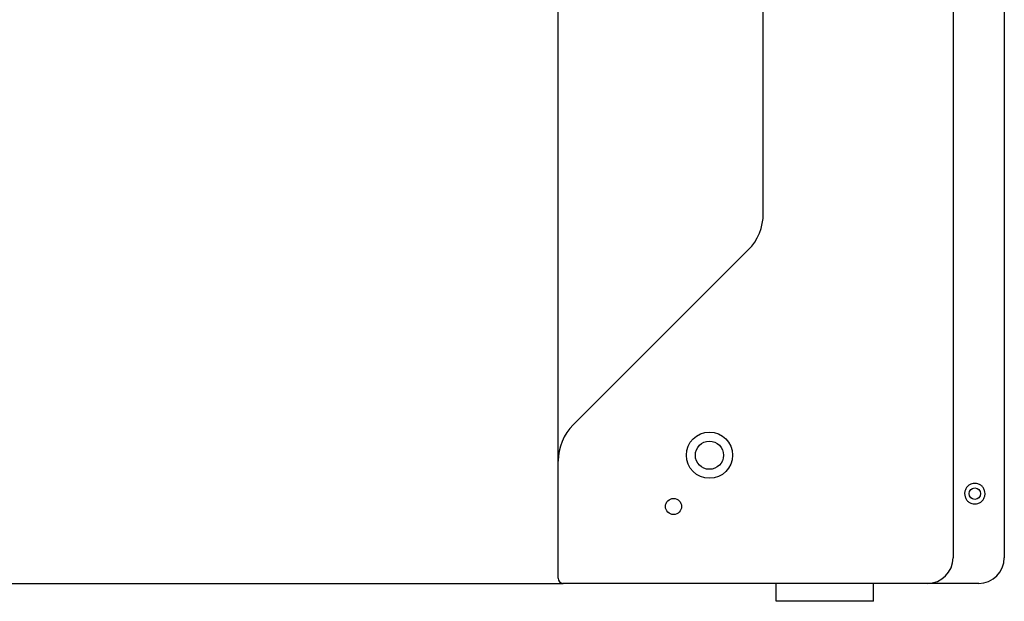
# Model space of a CAD drawing. Units: millimetres. Extents: x 0 to 130, y 0 to 121.
# Drawn here: x 92 to 130, y 70 to 93 of the extents above; entities that cross this region are included whole.
import ezdxf

# ---------------------------------------------------------------- set-up
doc = ezdxf.new("R2010")
doc.units = ezdxf.units.MM

msp = doc.modelspace()

# ---------------------------------------------------------------- linework, layer by layer
for p, q in [((112.834, 71.2), (112.834, 120.8)), ((128.234, 120), (128.234, 72)), ((130.234, 120), (130.234, 72)), ((120.834, 85.428), (120.834, 106.572)), ((113.42, 77.186), (120.248, 84.014)), ((66.234, 71), (113.034, 71)), ((129.234, 71), (113.034, 71)), ((121.334, 70.3), (121.334, 71)), ((125.134, 70.3), (125.134, 71)), ((125.134, 70.3), (121.334, 70.3))]:
    msp.add_line(p, q)
for centre, radius in [((118.734, 76), 0.9), ((118.734, 76), 0.55), ((129.084, 74.5), 0.225), ((117.334, 74), 0.315)]:
    msp.add_circle(centre, radius)
for centre, radius, start, end in [((118.834, 85.428), 2, 315, 0), ((114.834, 75.772), 2, 135, 180), ((127.234, 72), 1, 270, 0), ((129.234, 72), 1, 270, 0), ((113.034, 71.2), 0.2, 180, 270)]:
    msp.add_arc(centre, radius, start, end)
for points, start_tangent, end_tangent in [([(129.484, 74.5), (129.464, 74.624), (129.406, 74.738), (129.315, 74.827), (129.204, 74.882), (129.084, 74.9), (128.964, 74.882), (128.852, 74.826), (128.76, 74.735), (128.704, 74.626), (128.684, 74.5)], (0, 1), (0.000006, -1)), ([(128.684, 74.5), (128.704, 74.376), (128.762, 74.262), (128.853, 74.173), (128.964, 74.118), (129.083, 74.1), (129.204, 74.118), (129.316, 74.174), (129.408, 74.265), (129.464, 74.374), (129.484, 74.5)], (0, -1), (-0.000006, 1))]:
    msp.add_spline(points, degree=3, dxfattribs=dict(start_tangent=start_tangent, end_tangent=end_tangent))

doc.saveas('drawing.dxf')
